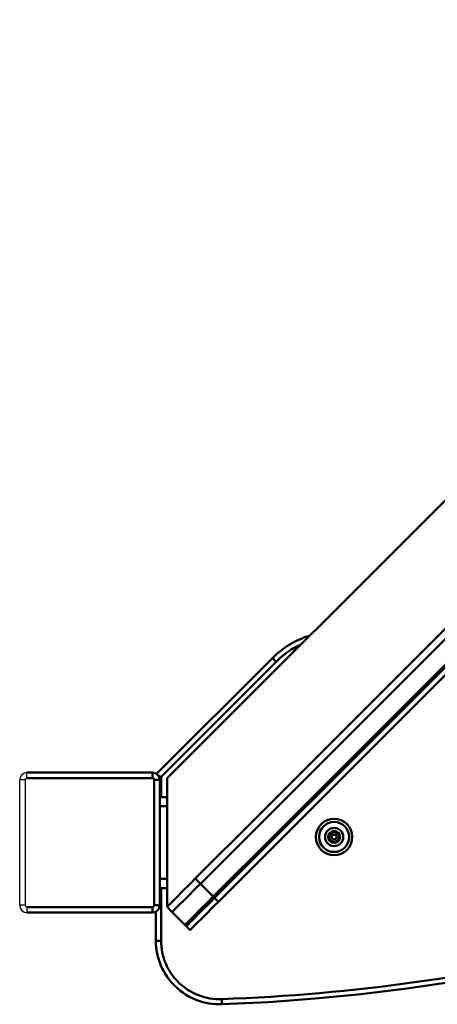
# Model space of a CAD drawing. Units: millimetres. Extents: x 6737 to 20504, y 2843 to 10162.
# Drawn here: x 19333 to 19563, y 2843 to 3384 of the extents above; entities that cross this region are included whole.
import ezdxf

# ---------------------------------------------------------------- set-up
doc = ezdxf.new("R2010")
doc.units = ezdxf.units.MM
doc.layers.add('Dimensions', color=7, linetype='Continuous', lineweight=50)

msp = doc.modelspace()

# ---------------------------------------------------------------- linework, layer by layer
at = {"color": 7, "linetype": 'Continuous', "lineweight": 25}
for p, q in [((19337.05, 2967.31), (19337.05, 2970.31)), ((19333.05, 2897.31), (19333.05, 2966.31)), ((19336.05, 2966.31), (19333.05, 2966.31)), ((19336.05, 2966.31), (19336.05, 2897.31)), ((19336.05, 2897.31), (19333.05, 2897.31)), ((19337.05, 2896.31), (19337.05, 2893.31))]:
    msp.add_line(p, q, dxfattribs=at)
for centre, radius, start, end in [((19337.05, 2966.31), 4, 90, 180), ((19337.05, 2966.31), 1, 90, 180), ((19337.05, 2897.31), 4, 180, 270), ((19337.05, 2897.31), 1, 180, 270)]:
    msp.add_arc(centre, radius, start, end, dxfattribs=at)
at = {"layer": 'Dimensions'}
for p, q in [((19414.05, 2967.16), (20336.2, 3889.31)), ((19472.02, 3033.28), (19408.34, 2969.59)), ((19474.02, 3031.28), (19410.76, 2968.01)), ((19337.05, 2970.31), (19406.05, 2970.31)), ((19406.05, 2970.31), (19406.05, 2967.31)), ((19410.76, 2968.01), (19410.76, 2956.81)), ((19406.05, 2967.31), (19337.05, 2967.31)), ((19410.05, 2966.31), (19407.05, 2966.31)), ((19407.05, 2897.31), (19407.05, 2966.31)), ((19410.05, 2966.31), (19410.05, 2897.31)), ((19414.05, 2956.81), (19414.05, 2967.16)), ((19410.05, 2956.81), (19414.05, 2956.81)), ((19414.05, 2951.81), (19414.05, 2956.81)), ((19410.05, 2951.81), (19414.05, 2951.81)), ((19414.05, 2911.81), (19414.05, 2951.81)), ((19414.05, 2911.81), (19410.05, 2911.81)), ((19414.05, 2906.81), (19414.05, 2911.81)), ((19429.61, 2912.01), (19432.44, 2909.18)), ((19440.22, 2901.4), (19432.44, 2909.18)), ((19414.05, 2906.81), (19410.05, 2906.81)), ((19410.76, 2906.81), (19410.76, 2877.86)), ((19414.05, 2896.45), (19414.05, 2906.81)), ((19410.05, 2897.31), (19407.05, 2897.31)), ((19439.51, 2902.11), (19442.34, 2899.28)), ((19337.05, 2896.31), (19406.05, 2896.31)), ((19406.05, 2893.31), (19337.05, 2893.31)), ((19406.05, 2893.31), (19406.05, 2896.31)), ((19407.93, 2893.77), (19407.93, 2877.86)), ((19414.05, 2896.45), (19416.88, 2893.62)), ((19424.66, 2885.84), (19416.88, 2893.62)), ((19423.95, 2886.55), (19426.78, 2883.72)), ((19407.93, 2877.86), (19410.76, 2877.86))]:
    msp.add_line(p, q, dxfattribs=at)
for points in [[(19954.62, 3417.22), (19920.22, 3382.82), (19885.82, 3348.42), (19851.43, 3314.03), (19817.04, 3279.64), (19782.65, 3245.25), (19748.27, 3210.87), (19713.91, 3176.51), (19679.55, 3142.15), (19645.2, 3107.8), (19610.87, 3073.47), (19576.56, 3039.16), (19542.26, 3004.86), (19507.99, 2970.59), (19473.74, 2936.34), (19439.51, 2902.11)], [(19440.22, 2901.4), (19474.44, 2935.63), (19508.7, 2969.88), (19542.97, 3004.16), (19577.27, 3038.45), (19611.58, 3072.77), (19645.91, 3107.1), (19680.25, 3141.44), (19714.61, 3175.8), (19748.98, 3210.17), (19783.36, 3244.55), (19817.74, 3278.93), (19852.14, 3313.32), (19886.53, 3347.72), (19920.93, 3382.11), (19955.32, 3416.51)], [(19442.34, 2899.28), (19476.57, 2933.51), (19510.82, 2967.76), (19545.09, 3002.04), (19579.39, 3036.33), (19613.7, 3070.64), (19648.03, 3104.97), (19682.38, 3139.32), (19716.73, 3173.68), (19751.1, 3208.05), (19785.48, 3242.42), (19819.87, 3276.81), (19854.26, 3311.2), (19888.65, 3345.6), (19923.05, 3379.99), (19957.44, 3414.39)], [(19910.32, 3392.72), (19875.92, 3358.32), (19841.53, 3323.93), (19807.14, 3289.54), (19772.75, 3255.15), (19738.37, 3220.77), (19704.01, 3186.41), (19669.65, 3152.05), (19635.3, 3117.7), (19600.97, 3083.37), (19566.66, 3049.06), (19532.36, 3014.76), (19498.09, 2980.49), (19463.84, 2946.24), (19429.61, 2912.01)], [(19913.15, 3389.89), (19878.75, 3355.49), (19844.36, 3321.1), (19809.97, 3286.71), (19775.58, 3252.32), (19741.2, 3217.95), (19706.83, 3183.58), (19672.48, 3149.22), (19638.13, 3114.87), (19603.8, 3080.54), (19569.49, 3046.23), (19535.19, 3011.94), (19500.92, 2977.66), (19466.67, 2943.41), (19432.44, 2909.18)], [(19432.44, 2909.18), (19466.67, 2943.41), (19500.92, 2977.66), (19535.19, 3011.94), (19569.49, 3046.23), (19603.8, 3080.54), (19638.13, 3114.87), (19672.48, 3149.22), (19706.83, 3183.58), (19741.2, 3217.95), (19775.58, 3252.32), (19809.97, 3286.71), (19844.36, 3321.1), (19878.75, 3355.49), (19913.15, 3389.89)], [(19474.02, 3031.28), (19473.7, 3031.6), (19473.38, 3031.92), (19473.08, 3032.22), (19472.8, 3032.5), (19472.55, 3032.75), (19472.33, 3032.97), (19472.15, 3033.14), (19472.02, 3033.28)], [(19409.32, 2968.61), (19409.73, 2968.44), (19410.23, 2968.23), (19410.76, 2968.01)], [(19429.61, 2912.01), (19427.51, 2909.91), (19425.47, 2907.87), (19423.52, 2905.92), (19421.69, 2904.09), (19420.01, 2902.41), (19418.5, 2900.9), (19417.18, 2899.58), (19416.08, 2898.48), (19415.2, 2897.6), (19414.57, 2896.96), (19414.18, 2896.58), (19414.05, 2896.45)], [(19432.44, 2909.18), (19430.34, 2907.08), (19428.3, 2905.04), (19426.35, 2903.09), (19424.52, 2901.26), (19422.84, 2899.58), (19421.33, 2898.07), (19420.01, 2896.75), (19418.91, 2895.65), (19418.03, 2894.77), (19417.39, 2894.14), (19417.01, 2893.75), (19416.88, 2893.62)], [(19416.88, 2893.62), (19417.01, 2893.75), (19417.39, 2894.14), (19418.03, 2894.77), (19418.91, 2895.65), (19420.01, 2896.75), (19421.33, 2898.07), (19422.84, 2899.58), (19424.52, 2901.26), (19426.35, 2903.09), (19428.3, 2905.04), (19430.34, 2907.08), (19432.44, 2909.18)], [(19439.51, 2902.11), (19437.41, 2900.01), (19435.37, 2897.97), (19433.42, 2896.02), (19431.59, 2894.19), (19429.91, 2892.51), (19428.4, 2891), (19427.08, 2889.68), (19425.98, 2888.58), (19425.1, 2887.7), (19424.46, 2887.06), (19424.08, 2886.68), (19423.95, 2886.55)], [(19424.66, 2885.84), (19424.79, 2885.97), (19425.17, 2886.36), (19425.81, 2886.99), (19426.68, 2887.87), (19427.79, 2888.98), (19429.11, 2890.29), (19430.62, 2891.8), (19432.3, 2893.49), (19434.13, 2895.31), (19436.08, 2897.26), (19438.11, 2899.3), (19440.22, 2901.4)], [(19426.78, 2883.72), (19426.91, 2883.85), (19427.29, 2884.24), (19427.93, 2884.87), (19428.81, 2885.75), (19429.91, 2886.85), (19431.23, 2888.17), (19432.74, 2889.68), (19434.42, 2891.36), (19436.25, 2893.19), (19438.2, 2895.14), (19440.24, 2897.18), (19442.34, 2899.28)], [(19444.21, 2842.88), (19444.2, 2843.07), (19444.19, 2843.32), (19444.18, 2843.62), (19444.17, 2843.98), (19444.15, 2844.37), (19444.14, 2844.8), (19444.12, 2845.25), (19444.1, 2845.71)]]:
    msp.add_lwpolyline(points, dxfattribs=at)
for radius in [10, 8.25, 5, 3.29, 2.76, 1.31]:
    msp.add_circle((19505.93, 2934.89), radius, dxfattribs=at)
for centre, radius, start, end in [((19405.93, 3892.18), 1050, 272.08908, 357.91092), ((19507.38, 2997.92), 50, 107.2309, 135), ((19507.38, 2997.92), 47.17, 114.6997, 135), ((19406.05, 2966.31), 4, 0, 90), ((19406.05, 2966.31), 1, 0, 90), ((19406.05, 2897.31), 1, 270, 0), ((19406.05, 2897.31), 4, 270, 0), ((19442.93, 2877.86), 35, 180, 272.0891), ((19442.93, 2877.86), 32.17, 180, 272.0891), ((19405.93, 3892.18), 1047.17, 272.08908, 283.89016)]:
    msp.add_arc(centre, radius, start, end, dxfattribs=at)

doc.saveas('drawing.dxf')
